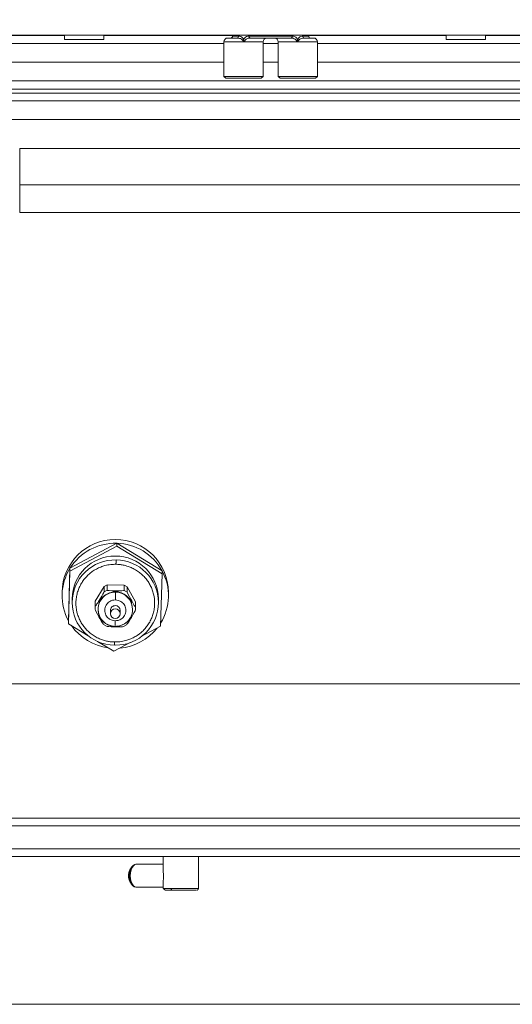
# Paper-space layout 'Frontal' of a CAD drawing. Units: millimetres. Extents: x -462 to 1535, y 34 to 838.
# Drawn here: x 419 to 676, y 34 to 547 of the extents above; entities that cross this region are included whole.
import ezdxf

# ---------------------------------------------------------------- set-up
doc = ezdxf.new("R2010")
doc.units = ezdxf.units.MM
doc.styles.add('SLDTEXTSTYLE0', font='TXT', dxfattribs={"width": 0.75})
doc.dimstyles.new('SLDDIMSTYLE1', dxfattribs={"dimtxt": 100, "dimasz": 3.302, "dimexe": 0, "dimexo": 0.0625, "dimgap": 25, "dimtad": 1, "dimrnd": 1e-09, "dimzin": 12, "dimdsep": 46, "dimtxsty": 'SLDTEXTSTYLE0', "dimsah": 1, "dimcen": 0.09, "dimadec": 0, "dimazin": 3, "dimtfac": 1, "dimtofl": 0, "dimtmove": 0, "dimatfit": 3, "dimfxl": 0, "dimfrac": 2, "dimtolj": 1, "dimtzin": 12, "dimarcsym": 0})

# ---------------------------------------------------------------- blocks, each defined once
blk = doc.blocks.new('_D_3')
at = {"color": 7, "linetype": 'Continuous', "lineweight": 0}
for p, q in [((-271.08, 603.66), (-332.08, 603.66)), ((-331.08, 603.66), (-331.08, 33.66)), ((743.31, 33.66), (-332.08, 33.66))]:
    blk.add_line(p, q, dxfattribs=at)
for points in [[(-331.08, 603.66), (-338.58, 573.66), (-323.58, 573.66)], [(-331.08, 33.66), (-323.58, 63.66), (-338.58, 63.66)]]:
    blk.add_solid(points, dxfattribs=at)
at = {"color": 7, "linetype": 'Continuous', "lineweight": 0, "insert": (-459.98, 186.21), "char_height": 100, "attachment_point": 1, "rotation": 90, "style": 'SLDTEXTSTYLE0'}
blk.add_mtext('570', dxfattribs=at)

psp = doc.layouts.new('Frontal')

# ---------------------------------------------------------------- linework, layer by layer
at = {"color": 7, "linetype": 'Continuous', "lineweight": 15}
for p, q in [((1524.924, 538.662), (-275.076, 538.662)), ((442.618, 538.662), (442.618, 536.462)), ((452.868, 536.462), (442.618, 536.462)), ((463.118, 536.462), (452.868, 536.462)), ((463.118, 536.462), (463.118, 538.662)), ((525.754, 535.162), (525.754, 517.162)), ((527.754, 537.162), (532.603, 537.162)), ((530.254, 538.662), (530.254, 538.162)), ((538.871, 538.162), (561.336, 538.162)), ((560.77, 537.162), (539.437, 537.162)), ((546.154, 517.162), (546.154, 535.162)), ((554.054, 535.162), (554.054, 517.162)), ((567.604, 537.162), (572.454, 537.162)), ((569.954, 538.162), (569.954, 538.662)), ((574.454, 517.162), (574.454, 535.162)), ((641.477, 538.662), (641.477, 536.462)), ((651.727, 536.462), (641.477, 536.462)), ((661.977, 536.462), (651.727, 536.462)), ((661.977, 536.462), (661.977, 538.662)), ((703.304, 514.856), (66.875, 514.856)), ((525.754, 517.162), (526.754, 516.162)), ((525.754, 517.162), (546.154, 517.162)), ((545.154, 516.162), (526.754, 516.162)), ((545.154, 516.162), (546.154, 517.162)), ((554.054, 517.162), (555.054, 516.162)), ((554.054, 517.162), (564.254, 517.162)), ((564.254, 516.162), (555.054, 516.162)), ((564.254, 517.162), (574.454, 517.162)), ((573.454, 516.162), (564.254, 516.162)), ((573.454, 516.162), (574.454, 517.162)), ((66.875, 510.538), (703.304, 510.538)), ((66.875, 508.404), (703.304, 508.404)), ((701.83, 504.346), (76.873, 504.346)), ((76.873, 494.621), (701.83, 494.621)), ((700.64, 479.668), (419.357, 479.668)), ((419.357, 460.662), (419.357, 479.668)), ((419.357, 460.662), (700.64, 460.662)), ((419.357, 446.321), (419.357, 460.662)), ((419.357, 446.321), (822.497, 446.321)), ((469.895, 273.887), (445.537, 260.833)), ((469.895, 272.323), (445.537, 259.268)), ((469.895, 272.323), (469.895, 273.887)), ((493.521, 259.579), (469.895, 273.887)), ((493.521, 258.015), (469.895, 272.323)), ((445.537, 260.833), (444.805, 233.47)), ((445.537, 259.268), (444.805, 231.906)), ((445.537, 259.268), (445.537, 260.833)), ((492.788, 230.653), (493.521, 258.015)), ((493.521, 258.015), (493.521, 259.579)), ((463.33, 251.322), (464.845, 252.151)), ((464.845, 249.492), (464.845, 252.151)), ((473.813, 251.996), (464.845, 252.151)), ((473.813, 251.996), (473.813, 249.337)), ((473.813, 251.996), (475.298, 251.115)), ((441.45, 248.402), (441.45, 246.525)), ((463.33, 251.322), (458.71, 243.729)), ((463.33, 251.322), (463.33, 248.663)), ((464.845, 249.492), (463.33, 248.663)), ((467.719, 248.494), (468.844, 249.11)), ((469.814, 249.093), (468.844, 249.11)), ((469.814, 249.093), (470.916, 248.439)), ((475.298, 248.456), (473.813, 249.337)), ((475.298, 248.456), (475.298, 251.115)), ((479.646, 243.366), (475.298, 251.115)), ((496.875, 246.525), (496.875, 248.402)), ((446.663, 244.961), (446.663, 243.005)), ((458.679, 242.018), (458.71, 243.729)), ((458.679, 242.018), (458.679, 239.359)), ((458.71, 241.069), (458.71, 243.729)), ((460.77, 244.143), (460.748, 242.872)), ((461.27, 244.964), (460.77, 244.143)), ((462.395, 245.579), (461.27, 244.964)), ((477.237, 244.687), (476.134, 245.342)), ((477.707, 243.85), (477.237, 244.687)), ((477.684, 242.579), (477.707, 243.85)), ((477.684, 242.579), (478.155, 239.73)), ((479.646, 243.366), (479.646, 240.707)), ((491.663, 243.005), (491.663, 244.961)), ((458.71, 241.069), (458.679, 239.359)), ((460.163, 239.731), (460.163, 239.485)), ((466.663, 238.938), (466.663, 237.217)), ((471.663, 237.217), (471.663, 238.938)), ((478.163, 239.485), (478.163, 239.731)), ((479.615, 238.996), (479.646, 240.707)), ((444.805, 231.906), (444.805, 233.47)), ((444.805, 231.906), (455.027, 225.716)), ((460.618, 235.59), (461.088, 234.753)), ((463.01, 231.599), (464.548, 230.686)), ((473.443, 230.531), (475.015, 231.392)), ((477.056, 234.476), (477.555, 235.297)), ((468.511, 230.347), (469.481, 230.33)), ((482.661, 225.225), (492.788, 230.653)), ((459.973, 222.72), (468.43, 217.598)), ((468.43, 217.598), (476.898, 222.137)), ((822.688, 200.678), (135.788, 200.678)), ((-243.194, 130.662), (586.806, 130.662)), ((586.806, 130.662), (1416.806, 130.662)), ((-253.194, 126.662), (1426.806, 126.662)), ((-253.194, 114.662), (1426.806, 114.662)), ((-243.194, 110.662), (586.806, 110.662)), ((494.152, 110.662), (494.152, 103.839)), ((512.452, 94.062), (512.452, 110.662)), ((586.806, 110.662), (1416.806, 110.662)), ((477.576, 104.982), (476.757, 103.69)), ((477.629, 105.064), (477.576, 104.982)), ((494.152, 106.662), (480.208, 106.662)), ((476.757, 97.633), (477.576, 96.341)), ((477.576, 96.341), (477.639, 96.244)), ((480.208, 94.662), (494.152, 94.662)), ((494.152, 97.368), (494.152, 94.062)), ((494.152, 94.062), (494.193, 93.985))]:
    psp.add_line(p, q, dxfattribs=at)
at = {"color": 8, "linetype": 'Continuous', "lineweight": 15}
for p, q in [((50.774, 538.404), (442.618, 538.404)), ((525.754, 534.346), (60.7, 534.346)), ((463.118, 538.404), (530.254, 538.404)), ((536.544, 535.162), (525.754, 535.162)), ((530.254, 538.162), (533.443, 538.162)), ((546.154, 535.162), (536.544, 535.162)), ((554.054, 534.346), (546.154, 534.346)), ((563.663, 535.162), (554.054, 535.162)), ((574.454, 535.162), (563.663, 535.162)), ((566.764, 538.162), (569.954, 538.162)), ((569.954, 538.404), (641.477, 538.404)), ((704.218, 534.346), (574.454, 534.346)), ((661.977, 538.404), (705.692, 538.404)), ((60.7, 524.621), (525.754, 524.621)), ((546.154, 524.621), (554.054, 524.621)), ((574.454, 524.621), (704.218, 524.621)), ((460.637, 236.638), (460.618, 235.59)), ((477.555, 235.297), (477.573, 236.322)), ((461.088, 234.753), (461.854, 234.299)), ((476.29, 234.057), (477.056, 234.476)), ((468.511, 230.347), (467.956, 230.676)), ((470.045, 230.639), (469.481, 230.33)), ((498.297, 94.062), (494.152, 94.062)), ((512.452, 94.062), (498.297, 94.062))]:
    psp.add_line(p, q, dxfattribs=at)
at = {"color": 7, "linetype": 'Continuous', "lineweight": 15, "flags": 128}
for points in [[(539.437, 537.162), (539.327, 537.181), (539.221, 537.238), (539.123, 537.33), (539.037, 537.455), (538.967, 537.606), (538.915, 537.779), (538.882, 537.967), (538.871, 538.162)], [(560.77, 537.162), (560.88, 537.181), (560.986, 537.238), (561.084, 537.33), (561.17, 537.455), (561.24, 537.606), (561.293, 537.779), (561.325, 537.967), (561.336, 538.162)]]:
    psp.add_lwpolyline(points, dxfattribs=at)
at = {"color": 8, "linetype": 'Continuous', "lineweight": 15, "flags": 128}
for points in [[(476.926, 100.662), (477.038, 102.215), (477.366, 103.662), (477.887, 104.904), (478.567, 105.858), (479.358, 106.457), (480.208, 106.662)], [(480.208, 94.662), (479.358, 94.866), (478.567, 95.466), (477.887, 96.419), (477.366, 97.662), (477.038, 99.109), (476.926, 100.662)]]:
    psp.add_lwpolyline(points, dxfattribs=at)
at = {"color": 7, "linetype": 'Continuous', "lineweight": 15}
psp.add_circle((469.156, 237.197), 2.489, dxfattribs=at)
for centre, radius, start, end in [((527.754, 535.162), 2, 90, 180), ((529.254, 538.162), 1, 270, 0), ((532.515, 538.088), 0.93, 275.43084, 4.55342), ((534.579, 537.981), 2.11, 292.84157, 314.41866), ((548.154, 535.162), 2, 90, 180), ((552.054, 535.162), 2, 0, 90), ((565.628, 537.98), 2.109, 225.57544, 247.16433), ((567.692, 538.088), 0.93, 175.4438, 264.57193), ((570.954, 538.162), 1, 180, 270), ((572.454, 535.162), 2, 0, 90), ((469.163, 248.138), 27.714, 0.54579, 179.45421), ((469.111, 246.099), 27.799, 88.3831, 147.99433), ((469.241, 246.148), 27.747, 28.95204, 88.64923), ((469.163, 244.749), 22.501, 0.53817, 179.46183), ((468.541, 246.526), 27.089, 148.1208, 208.81182), ((469.785, 246.524), 27.089, 328.12074, 28.81201), ((469.163, 239.499), 9.11, 78.90106, 99.11632), ((469.008, 243.13), 22.346, 180.32705, 269.38615), ((469.026, 239.69), 8.869, 138.39122, 158.97261), ((469.146, 238.924), 2.483, 88.60283, 179.68417), ((469.299, 243.146), 22.364, 269.65356, 359.64608), ((469.179, 238.923), 2.484, 0.34495, 89.36139), ((469.309, 239.696), 8.858, 18.99902, 39.59782), ((469.101, 239.535), 8.938, 180.32035, 269.38568), ((469.076, 246.917), 27.754, 215.09308, 262.50826), ((469.171, 239.656), 9.06, 268.94861, 312.6144), ((469.223, 246.966), 27.809, 274.72969, 321.64773), ((482.12, 100.662), 6.159, 150.54829, 209.45171)]:
    psp.add_arc(centre, radius, start, end, dxfattribs=at)
at = {"color": 8, "linetype": 'Continuous', "lineweight": 15}
for centre, radius, start, end in [((469.03, 242.863), 22.368, 88.65192, 179.64198), ((469.317, 242.88), 22.346, 0.32705, 89.38623), ((469.107, 239.432), 8.944, 88.63122, 179.65544), ((469.225, 239.437), 8.937, 359.42335, 89.38971), ((484.52, 100.947), 8.031, 149.84017, 182.03885), ((484.52, 100.376), 8.031, 177.96105, 210.15992)]:
    psp.add_arc(centre, radius, start, end, dxfattribs=at)
at = {"color": 7, "linetype": 'Continuous', "lineweight": 15}
for centre, major_axis, ratio, start_param, end_param in [((461.27, 245.276), (2.056, 3.4), 0.0408408, 4.6449487, 6.215745), ((468.844, 249.423), (3.999, -0.07), 0.0782057, 3.1429542, 4.7137505), ((469.814, 249.406), (3.999, -0.07), 0.0782057, 4.7137505, 6.2845469), ((477.237, 245), (-1.934, 3.469), 0.0384568, 0.0688531, 1.6396494), ((460.77, 244.456), (2.056, 3.4), 0.0408408, 3.0741523, 4.6449487), ((477.707, 244.162), (-1.934, 3.469), 0.0384568, 1.6396494, 3.2104457), ((460.618, 235.903), (-1.934, 3.469), 0.0384568, 0.0688531, 1.6396494), ((477.555, 235.61), (2.056, 3.4), 0.0408408, 4.6449487, 6.215745), ((461.088, 235.066), (-1.934, 3.469), 0.0384568, 1.6396494, 3.0755139), ((477.056, 234.789), (2.056, 3.4), 0.0408408, 3.2118073, 4.6449487), ((468.511, 230.66), (3.999, -0.07), 0.0782057, 3.2778861, 4.7137505), ((469.481, 230.643), (3.999, -0.07), 0.0782057, 4.7137505, 6.1468919)]:
    psp.add_ellipse(centre, major_axis=major_axis, ratio=ratio, start_param=start_param, end_param=end_param, dxfattribs=at)
for points, knots in [([(535.398, 536.037), (535.218, 536.227), (534.777, 536.696), (533.761, 537.087), (533.034, 537.134), (532.603, 537.162)], [0, 0, 0, 0, 0.2186045, 0.5369568, 1, 1, 1, 1]), ([(533.443, 538.162), (533.823, 538.118), (534.488, 538.041), (535.463, 537.417), (535.878, 536.758), (536.056, 536.474)], [0, 0, 0, 0, 0.4324786, 0.7558282, 1, 1, 1, 1]), ([(536.544, 535.162), (536.542, 535.163), (536.509, 535.176), (536.273, 535.278), (535.836, 535.531), (535.547, 535.865), (535.398, 536.037)], [0, 0, 0, 0, 0.0060313, 0.0707394, 0.5230485, 1, 1, 1, 1]), ([(536.056, 536.474), (536.198, 536.715), (536.59, 537.379), (537.564, 538.023), (538.439, 538.116), (538.871, 538.162)], [0, 0, 0, 0, 0.2241227, 0.6171163, 1, 1, 1, 1]), ([(536.056, 536.474), (536.114, 536.283), (536.239, 535.877), (536.419, 535.448), (536.526, 535.203), (536.543, 535.164), (536.544, 535.162)], [0, 0, 0, 0, 0.42817947, 0.91034845, 0.9937435, 1, 1, 1, 1]), ([(539.437, 537.162), (539.057, 537.132), (538.29, 537.071), (537.387, 536.633), (536.815, 536.063), (536.574, 535.568), (536.552, 535.267), (536.544, 535.162)], [0, 0, 0, 0, 0.2992145, 0.6042116, 0.7840687, 0.9240032, 1, 1, 1, 1]), ([(563.663, 535.162), (563.655, 535.267), (563.634, 535.568), (563.392, 536.063), (562.82, 536.633), (561.917, 537.071), (561.15, 537.132), (560.77, 537.162)], [0, 0, 0, 0, 0.0759968, 0.2159313, 0.3957884, 0.7007855, 1, 1, 1, 1]), ([(561.336, 538.162), (561.768, 538.116), (562.643, 538.023), (563.617, 537.379), (564.009, 536.715), (564.151, 536.474)], [0, 0, 0, 0, 0.3828877, 0.7758748, 1, 1, 1, 1]), ([(563.663, 535.162), (563.664, 535.164), (563.696, 535.236), (563.811, 535.507), (563.99, 535.938), (564.102, 536.309), (564.151, 536.474)], [0, 0, 0, 0, 0.0062544, 0.1670851, 0.6295163, 1, 1, 1, 1]), ([(564.809, 536.037), (564.682, 535.887), (564.417, 535.575), (564.017, 535.324), (563.759, 535.202), (563.698, 535.176), (563.665, 535.163), (563.663, 535.162)], [0, 0, 0, 0, 0.4157763, 0.8647572, 0.9293236, 0.9939926, 1, 1, 1, 1]), ([(564.151, 536.474), (564.289, 536.704), (564.614, 537.248), (565.439, 537.894), (566.199, 538.143), (566.662, 538.158), (566.764, 538.162)], [0, 0, 0, 0, 0.1935407, 0.4582734, 0.8799718, 1, 1, 1, 1]), ([(567.604, 537.162), (567.064, 537.123), (566.283, 537.068), (565.288, 536.575), (564.947, 536.191), (564.809, 536.037)], [0, 0, 0, 0, 0.5732258, 0.8282627, 1, 1, 1, 1]), ([(468.804, 222.448), (468.198, 222.474), (466.945, 222.527), (465.027, 222.83), (462.984, 223.345), (460.846, 224.136), (458.655, 225.246), (456.666, 226.584), (454.926, 228.071), (453.414, 229.668), (452.048, 231.466), (450.846, 233.498), (449.871, 235.698), (448.909, 238.866), (448.545, 242.214), (448.815, 245.562), (449.329, 248.008), (450.13, 250.35), (451.183, 252.514), (452.456, 254.504), (453.885, 256.253), (455.453, 257.797), (457.245, 259.222), (459.28, 260.49), (461.509, 261.526), (463.999, 262.344), (466.672, 262.877), (468.612, 262.918), (469.522, 262.937)], [0, 0, 0, 0, 0.028257, 0.0583885, 0.0903666, 0.1263936, 0.1645882, 0.2048797, 0.2382684, 0.2716651, 0.3078895, 0.3441223, 0.3825188, 0.4209235, 0.4999443, 0.5395275, 0.579119, 0.617516, 0.655921, 0.6921456, 0.7283778, 0.7617665, 0.7951632, 0.8354473, 0.8736412, 0.9096763, 0.9576219, 1, 1, 1, 1]), ([(469.522, 262.937), (470.128, 262.911), (471.38, 262.857), (473.298, 262.554), (475.341, 262.04), (477.479, 261.249), (479.67, 260.138), (481.659, 258.8), (483.399, 257.313), (484.912, 255.716), (486.277, 253.918), (487.48, 251.886), (488.455, 249.687), (489.416, 246.518), (489.78, 243.17), (489.51, 239.822), (488.996, 237.376), (488.195, 235.035), (487.142, 232.871), (485.869, 230.881), (484.44, 229.131), (482.872, 227.588), (481.08, 226.162), (479.045, 224.894), (476.816, 223.858), (474.326, 223.04), (471.654, 222.507), (469.714, 222.467), (468.804, 222.448)], [0, 0, 0, 0, 0.028257, 0.0583885, 0.0903666, 0.1263936, 0.1645882, 0.2048797, 0.2382684, 0.2716651, 0.3078897, 0.3441221, 0.3825188, 0.4209235, 0.4999443, 0.5395274, 0.5791191, 0.617516, 0.655921, 0.6921456, 0.7283778, 0.7617665, 0.7951631, 0.8354473, 0.8736412, 0.9096763, 0.9576219, 1, 1, 1, 1]), ([(469.557, 265.225), (469.556, 265.146), (469.555, 264.981), (469.545, 264.342), (469.534, 263.616), (469.526, 263.157), (469.522, 262.937)], [0, 0, 0, 0, 0.2702321, 0.5624337, 0.7897353, 1, 1, 1, 1]), ([(462.395, 245.579), (463.123, 246.276), (464.635, 247.721), (466.667, 248.23), (467.719, 248.494)], [0, 0, 0, 0, 0.4820787, 1, 1, 1, 1]), ([(469.259, 244.369), (469.268, 244.869), (469.286, 245.908), (469.306, 247.215), (469.318, 248.075), (469.32, 248.276), (469.32, 248.373)], [0, 0, 0, 0, 0.2702585, 0.5624261, 0.789721, 1, 1, 1, 1]), ([(470.916, 248.439), (471.887, 248.166), (473.899, 247.601), (475.372, 246.113), (476.134, 245.342)], [0, 0, 0, 0, 0.48207749, 1, 1, 1, 1]), ([(469.066, 233.506), (468.547, 233.558), (467.371, 233.675), (465.957, 234.435), (464.902, 235.434), (464.209, 236.465), (463.752, 237.694), (463.606, 239.034), (463.8, 240.369), (464.299, 241.58), (465.029, 242.587), (466.119, 243.549), (467.559, 244.259), (468.738, 244.336), (469.259, 244.369)], [0, 0, 0, 0, 0.09031729, 0.20456331, 0.27141951, 0.34393493, 0.42078567, 0.49999972, 0.57921382, 0.65606211, 0.72858027, 0.79543543, 0.90968016, 1, 1, 1, 1]), ([(469.259, 244.369), (469.778, 244.318), (470.954, 244.201), (472.368, 243.441), (473.423, 242.442), (474.117, 241.41), (474.573, 240.182), (474.719, 238.842), (474.526, 237.507), (474.026, 236.295), (473.297, 235.288), (472.206, 234.327), (470.766, 233.616), (469.587, 233.54), (469.066, 233.506)], [0, 0, 0, 0, 0.0903174, 0.2045633, 0.2714199, 0.3439353, 0.4207857, 0.5000003, 0.579214, 0.6560634, 0.7285803, 0.795437, 0.9096819, 1, 1, 1, 1]), ([(460.163, 239.481), (460.169, 238.901), (460.177, 238.245), (460.374, 237.628), (460.397, 237.556)], [0, 0, 0, 0, 0.88393945, 1, 1, 1, 1]), ([(460.397, 237.556), (460.532, 237.041), (460.828, 235.921), (461.723, 234.36), (462.942, 232.947), (464.396, 231.855), (466.386, 230.861), (467.985, 230.684), (469.007, 230.57)], [0, 0, 0, 0, 0.1335422, 0.2905008, 0.4474583, 0.6000365, 0.7446151, 1, 1, 1, 1]), ([(469.007, 230.57), (470.036, 230.649), (471.652, 230.773), (473.695, 231.713), (475.204, 232.782), (476.499, 234.198), (477.459, 235.866), (478.055, 237.661), (478.127, 238.891), (478.163, 239.49)], [0, 0, 0, 0, 0.2155981, 0.3385765, 0.4691559, 0.6043673, 0.7404901, 0.8735684, 1, 1, 1, 1]), ([(469.005, 230.598), (469.006, 230.581), (469.008, 230.546), (469.025, 231.297), (469.046, 232.353), (469.06, 233.132), (469.066, 233.506)], [0, 0, 0, 0, 0.2702441, 0.5624241, 0.7897356, 1, 1, 1, 1]), ([(468.804, 222.448), (468.799, 222.173), (468.788, 221.602), (468.776, 221.025), (468.77, 220.744), (468.769, 220.772), (468.768, 220.786)], [0, 0, 0, 0, 0.27027254, 0.56241151, 0.78972615, 1, 1, 1, 1]), ([(480.208, 106.662), (479.943, 106.637), (479.421, 106.588), (478.683, 106.199), (478.031, 105.641), (477.685, 105.132), (477.517, 104.887)], [0, 0, 0, 0, 0.2645979, 0.5230314, 0.7696304, 1, 1, 1, 1]), ([(494.169, 103.839), (494.176, 103.419), (494.191, 102.489), (494.22, 101.309), (494.237, 100.662)], [0, 0, 0, 0, 0.45107508, 1, 1, 1, 1]), ([(476.494, 100.662), (476.542, 100.662), (476.626, 100.662), (476.834, 100.662), (476.926, 100.662)], [0, 0, 0, 0, 0.5600863, 1, 1, 1, 1]), ([(494.237, 100.662), (494.231, 100.081), (494.218, 98.922), (494.122, 97.807), (494.154, 97.384), (494.156, 97.368)], [0, 0, 0, 0, 0.4915827, 0.9799573, 1, 1, 1, 1]), ([(477.517, 96.436), (477.685, 96.191), (478.031, 95.683), (478.683, 95.124), (479.421, 94.735), (479.943, 94.686), (480.208, 94.662)], [0, 0, 0, 0, 0.2303701, 0.4769686, 0.7354022, 1, 1, 1, 1]), ([(494.336, 93.723), (494.462, 93.624), (494.63, 93.492), (494.968, 93.327), (495.123, 93.254), (495.202, 93.215), (495.251, 93.19), (495.273, 93.178), (495.292, 93.166), (495.313, 93.153), (495.338, 93.132), (495.347, 93.113), (495.308, 93.064), (495.108, 93.067), (495.169, 93.065), (495.187, 93.065)], [0, 0, 0, 0, 0.2772503, 0.3707806, 0.403255, 0.4260878, 0.4346944, 0.4386351, 0.4425333, 0.4508698, 0.4610052, 0.4894861, 0.5314094, 0.8569118, 1, 1, 1, 1]), ([(495.187, 93.062), (495.175, 93.062), (495.15, 93.062), (495.695, 93.062), (496.85, 93.062), (498.233, 93.062), (498.844, 93.062)], [0, 0, 0, 0, 0.1984856, 0.3959289, 0.7332817, 1, 1, 1, 1]), ([(498.297, 94.062), (498.307, 93.92), (498.327, 93.625), (498.475, 93.29), (498.659, 93.094), (498.784, 93.072), (498.844, 93.062)], [0, 0, 0, 0, 0.2702683, 0.5624696, 0.7897662, 1, 1, 1, 1]), ([(511.42, 93.062), (511.316, 93.062), (511.105, 93.062), (510.189, 93.062), (508.889, 93.062), (507.293, 93.062), (505.574, 93.062), (503.438, 93.062), (501.064, 93.062), (499.524, 93.062), (498.844, 93.062)], [0, 0, 0, 0, 0.1171372, 0.2378727, 0.3586156, 0.4757585, 0.5862901, 0.6881958, 0.8623336, 1, 1, 1, 1]), ([(511.782, 93.133), (511.81, 93.139), (511.879, 93.154), (511.974, 93.203), (512.078, 93.282), (512.145, 93.345), (512.212, 93.42), (512.274, 93.504), (512.328, 93.593), (512.39, 93.721), (512.441, 93.882), (512.448, 94), (512.452, 94.062)], [0, 0, 0, 0, 0.1573448, 0.390728, 0.472876, 0.5378251, 0.5913948, 0.6401495, 0.689828, 0.74372, 0.8658474, 1, 1, 1, 1])]:
    psp.add_open_spline(points, degree=3, knots=knots, dxfattribs=at)

# ---------------------------------------------------------------- dimensions: what is measured, and where the dimension line sits
at = {"color": 7, "linetype": 'Continuous', "lineweight": 0}
dim = psp.add_linear_dim(base=(-331.076, 33.662), p1=(-270.076, 603.662), p2=(744.306, 33.662), angle=90, dimstyle='SLDDIMSTYLE1', dxfattribs=at)
dim.commit()
dim.dimension.update_dxf_attribs({"geometry": '_D_3', "text_midpoint": (-331.076, 297.042), "dimtype": 160})

doc.saveas('drawing.dxf')
